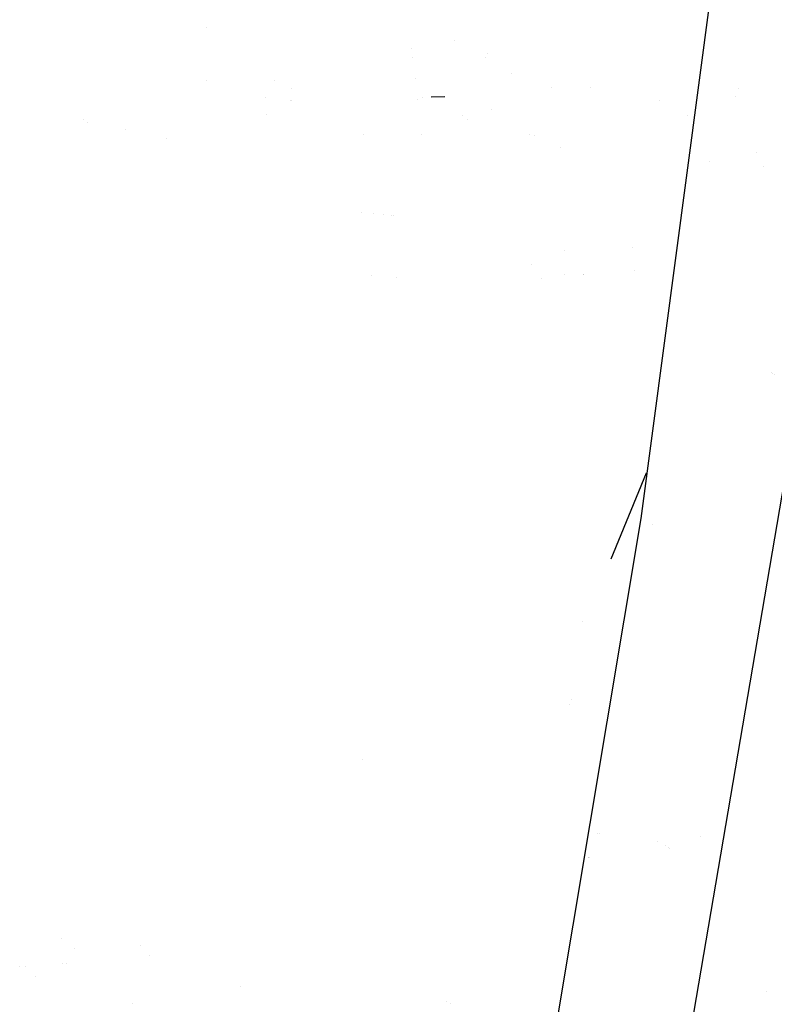
# Model space of a CAD drawing. Units: millimetres. Extents: x -1465 to 1524, y 835 to 8328.
# Drawn here: x 852 to 911, y 1553 to 1630 of the extents above; entities that cross this region are included whole.
import ezdxf

# ---------------------------------------------------------------- set-up
doc = ezdxf.new("R2010")
doc.units = ezdxf.units.MM
doc.layers.add('1', color=7, linetype='CONTINUOUS', true_color=0xffffff)

msp = doc.modelspace()

# ---------------------------------------------------------------- linework, layer by layer
at = {"layer": '1', "color": 18, "linetype": 'CONTINUOUS'}
for p, q in [((883.997977, 1430.74128, 2119.105347), (945.214987, 1789.960116, 2151.780583)), ((883.997977, 1430.74128, 2119.105347), (945.214987, 1789.960116, 2151.780583)), ((900.621831, 1591.155022, 2187.030293), (925.362382, 1777.453087, 2209.80147)), ((900.621831, 1591.155022, 2187.030293), (925.362382, 1777.453087, 2209.80147)), ((866.572037, 1629.599491, 814.914082), (866.572037, 1629.599491, 814.914082)), ((866.572037, 1629.599491, 814.914082), (866.572037, 1629.599491, 814.914082)), ((886.039735, 1628.550327, 839.867976), (886.039735, 1628.550327, 839.867976)), ((882.605699, 1627.909901, 804.209902), (882.605699, 1627.909901, 804.209902)), ((888.603069, 1627.559109, 803.848628), (888.603069, 1627.559109, 803.848628)), ((888.603069, 1627.559109, 803.848628), (888.603069, 1627.559109, 803.848628)), ((882.694199, 1627.236963, 804.249505), (882.694199, 1627.236963, 804.249505)), ((888.426271, 1627.272258, 804.172266), (888.426271, 1627.272258, 804.172266)), ((888.426271, 1627.272258, 804.172266), (888.426271, 1627.272258, 804.172266)), ((890.441199, 1626.007705, 839.921908), (890.441199, 1626.007705, 839.921908)), ((890.441199, 1626.007705, 839.921908), (890.441199, 1626.007705, 839.921908)), ((866.610184, 1625.414501, 814.796844), (866.610184, 1625.414501, 814.796844)), ((866.610184, 1625.414501, 814.796844), (866.610184, 1625.414501, 814.796844)), ((871.911227, 1625.440509, 842.461275), (871.911227, 1625.440509, 842.461275)), ((882.909911, 1625.596723, 804.346033), (882.909911, 1625.596723, 804.346033)), ((873.271676, 1624.841667, 841.725851), (873.271676, 1624.841667, 841.725851)), ((873.271676, 1624.841667, 841.725851), (873.271676, 1624.841667, 841.725851)), ((893.618569, 1624.918457, 909.246586), (893.618569, 1624.918457, 909.246586)), ((893.618569, 1624.918457, 909.246586), (893.618569, 1624.918457, 909.246586)), ((896.650798, 1624.918503, 909.246607), (896.650798, 1624.918503, 909.246607)), ((908.208511, 1624.786264, 877.860648), (908.208511, 1624.786264, 877.860648)), ((908.208511, 1624.786264, 877.860648), (908.208511, 1624.786264, 877.860648)), ((871.213622, 1624.10422, 903.717563), (871.213622, 1624.10422, 903.717563)), ((873.185798, 1623.840942, 899.244347), (873.185798, 1623.840942, 899.244347)), ((873.262037, 1623.840941, 899.244347), (873.262037, 1623.840941, 899.244347)), ((883.130301, 1623.920912, 804.444655), (883.130301, 1623.920912, 804.444655)), ((883.526607, 1624.114758, 724.005643), (883.526607, 1624.114758, 724.005643)), ((883.526607, 1624.114758, 724.005643), (883.526607, 1624.114758, 724.005643)), ((885.249848, 1624.165653, 721.791455), (884.171432, 1624.133802, 723.177109)), ((885.249848, 1624.165653, 721.791455), (884.171432, 1624.133802, 723.177109)), ((902.077936, 1623.913872, 860.484506), (902.077936, 1623.913872, 860.484506)), ((907.996439, 1624.202759, 865.392545), (907.996439, 1624.202759, 865.392545)), ((907.996439, 1624.202759, 865.392545), (907.996439, 1624.202759, 865.392545)), ((888.865756, 1623.173622, 842.365474), (888.865756, 1623.173622, 842.365474)), ((856.976966, 1622.399014, 903.276852), (856.976966, 1622.399014, 903.276852)), ((856.976966, 1622.399014, 903.276852), (856.976966, 1622.399014, 903.276852)), ((857.27954, 1622.152741, 899.093919), (857.27954, 1622.152741, 899.093919)), ((857.27954, 1622.152741, 899.093919), (857.27954, 1622.152741, 899.093919)), ((871.263551, 1622.781494, 881.241453), (871.263551, 1622.781494, 881.241453)), ((886.58956, 1622.72011, 696.151891), (886.58956, 1622.72011, 696.151891)), ((886.58956, 1622.72011, 696.151891), (886.58956, 1622.72011, 696.151891)), ((886.999968, 1622.388273, 697.891798), (886.999968, 1622.388273, 697.891798)), ((886.999968, 1622.388273, 697.891798), (886.999968, 1622.388273, 697.891798)), ((904.284732, 1622.680315, 839.524296), (904.284732, 1622.680315, 839.524296)), ((860.215346, 1621.639203, 917.151798), (860.215346, 1621.639203, 917.151798)), ((863.430266, 1620.890021, 904.422672), (863.430266, 1620.890021, 904.422672)), ((878.838973, 1621.214261, 525.103925), (878.838973, 1621.214261, 525.103925)), ((883.38083, 1621.219184, 806.145401), (883.38083, 1621.219184, 806.145401)), ((891.854162, 1621.201656, 793.269523), (891.854162, 1621.201656, 793.269523)), ((891.854162, 1621.201656, 793.269523), (891.854162, 1621.201656, 793.269523)), ((892.237085, 1621.139985, 793.937562), (892.237085, 1621.139985, 793.937562)), ((892.237085, 1621.139985, 793.937562), (892.237085, 1621.139985, 793.937562)), ((894.279025, 1620.219173, 795.98356), (894.279025, 1620.219173, 795.98356)), ((894.279025, 1620.219173, 795.98356), (894.279025, 1620.219173, 795.98356)), ((909.647018, 1619.841923, 791.292779), (909.647018, 1619.841923, 791.292779)), ((905.982998, 1619.136512, 693.350045), (905.982998, 1619.136512, 693.350045)), ((910.22464, 1618.718245, 857.238415), (910.22464, 1618.718245, 857.238415)), ((910.22464, 1618.718245, 857.238415), (910.22464, 1618.718245, 857.238415)), ((878.700457, 1615.099317, 723.457592), (878.700457, 1615.099317, 723.457592)), ((878.700457, 1615.099317, 723.457592), (878.700457, 1615.099317, 723.457592)), ((879.636338, 1615.024322, 722.183419), (879.636338, 1615.024322, 722.183419)), ((879.636338, 1615.024322, 722.183419), (879.636338, 1615.024322, 722.183419)), ((880.475264, 1614.957097, 721.041247), (880.475264, 1614.957097, 721.041247)), ((880.475264, 1614.957097, 721.041247), (880.475264, 1614.957097, 721.041247)), ((881.040488, 1614.911804, 720.271711), (881.040488, 1614.911804, 720.271711)), ((881.040488, 1614.911804, 720.271711), (881.040488, 1614.911804, 720.271711)), ((881.219631, 1614.897449, 720.027814), (881.219631, 1614.897449, 720.027814)), ((881.219631, 1614.897449, 720.027814), (881.219631, 1614.897449, 720.027814)), ((894.591603, 1612.105268, 910.687146), (894.591603, 1612.105268, 910.687146)), ((899.973011, 1612.38509, 885.308782), (899.973011, 1612.38509, 885.308782)), ((892.002726, 1611.025651, 736.809692), (892.002726, 1611.025651, 736.809692)), ((900.088954, 1610.544017, 880.809252), (900.088954, 1610.544017, 880.809252)), ((900.088954, 1610.544017, 880.809252), (900.088954, 1610.544017, 880.809252)), ((879.536601, 1610.161033, 722.11737), (879.536601, 1610.161033, 722.11737)), ((881.438521, 1610.008614, 719.527964), (881.438521, 1610.008614, 719.527964)), ((892.783205, 1609.958348, 718.672716), (892.783205, 1609.958348, 718.672716)), ((894.624493, 1610.22508, 723.205809), (894.624493, 1610.22508, 723.205809)), ((896.110511, 1610.225044, 723.205809), (896.110511, 1610.225044, 723.205809)), ((896.132331, 1610.242164, 723.496723), (896.132331, 1610.242164, 723.496723)), ((910.841497, 1602.558372, 748.54633), (910.841497, 1602.558372, 748.54633)), ((910.914588, 1602.515726, 747.821718), (910.914588, 1602.515726, 747.821718)), ((911.027209, 1602.450016, 746.70521), (911.027209, 1602.450016, 746.70521)), ((898.263879, 1587.998333, 669.292653), (901.038162, 1594.734662, 669.17605)), ((874.021947, 1431.954592, 2158.516146), (900.621831, 1591.155022, 2187.030293)), ((874.021947, 1431.954592, 2158.516146), (900.621831, 1591.155022, 2187.030293)), ((901.485481, 1590.659623, 677.772089), (901.485481, 1590.659623, 677.772089)), ((896.002868, 1583.121421, 671.397399), (896.002868, 1583.121421, 671.397399)), ((895.042939, 1576.582833, 682.790317), (895.042939, 1576.582833, 682.790317)), ((895.042939, 1576.582833, 682.790317), (895.042939, 1576.582833, 682.790317)), ((895.15947, 1576.943361, 682.780853), (895.15947, 1576.943361, 682.780853)), ((895.15947, 1576.943361, 682.780853), (895.15947, 1576.943361, 682.780853)), ((878.829399, 1572.270389, 921.354666), (878.829399, 1572.270389, 921.354666)), ((897.381749, 1566.521769, 891.688085), (897.381749, 1566.521769, 891.688085)), ((897.226512, 1566.477432, 891.386998), (897.226512, 1566.477432, 891.386998)), ((901.919046, 1565.882347, 894.976554), (901.919046, 1565.882347, 894.976554)), ((905.231955, 1566.222704, 891.580092), (905.231955, 1566.222704, 891.580092)), ((896.256126, 1565.095408, 923.604022), (896.256126, 1565.095408, 923.604022)), ((902.557689, 1565.509734, 888.645136), (902.557689, 1565.509734, 888.645136)), ((902.761831, 1565.390629, 886.621307), (902.761831, 1565.390629, 886.621307)), ((902.838534, 1565.345876, 885.860876), (902.838534, 1565.345876, 885.860876)), ((896.471477, 1564.645477, 921.487812), (896.471477, 1564.645477, 921.487812)), ((896.501268, 1564.628085, 921.192477), (896.501268, 1564.628085, 921.192477)), ((896.542479, 1564.604026, 920.783916), (896.542479, 1564.604026, 920.783916)), ((855.196759, 1558.292212, 921.636184), (855.196759, 1558.292212, 921.636184)), ((855.196759, 1558.292212, 921.636184), (855.196759, 1558.292212, 921.636184)), ((856.254721, 1557.480994, 921.469667), (856.254721, 1557.480994, 921.469667)), ((856.254721, 1557.480994, 921.469667), (856.254721, 1557.480994, 921.469667)), ((861.449506, 1557.741772, 912.288796), (861.449506, 1557.741772, 912.288796)), ((861.449506, 1557.741772, 912.288796), (861.449506, 1557.741772, 912.288796)), ((862.124092, 1556.964666, 912.700735), (862.124092, 1556.964666, 912.700735)), ((862.124092, 1556.964666, 912.700735), (862.124092, 1556.964666, 912.700735)), ((851.95598, 1556.03812, 883.333064), (851.95598, 1556.03812, 883.333064)), ((851.95598, 1556.03812, 883.333064), (851.95598, 1556.03812, 883.333064)), ((852.436146, 1556.073888, 883.9411), (852.436146, 1556.073888, 883.9411)), ((852.436146, 1556.073888, 883.9411), (852.436146, 1556.073888, 883.9411)), ((855.282026, 1556.285879, 887.544849), (855.282026, 1556.285879, 887.544849)), ((855.282026, 1556.285879, 887.544849), (855.282026, 1556.285879, 887.544849)), ((855.642721, 1556.312748, 888.001597), (855.642721, 1556.312748, 888.001597)), ((855.642721, 1556.312748, 888.001597), (855.642721, 1556.312748, 888.001597)), ((853.182644, 1555.258786, 883.706614), (853.182644, 1555.258786, 883.706614)), ((853.182644, 1555.258786, 883.706614), (853.182644, 1555.258786, 883.706614)), ((869.253046, 1554.486798, 912.276972), (869.253046, 1554.486798, 912.276972)), ((910.439929, 1554.147939, 861.479505), (910.439929, 1554.147939, 861.479505)), ((910.439929, 1554.147939, 861.479505), (910.439929, 1554.147939, 861.479505)), ((860.788841, 1553.152524, 892.797183), (860.788841, 1553.152524, 892.797183)), ((860.788841, 1553.152524, 892.797183), (860.788841, 1553.152524, 892.797183)), ((885.354049, 1553.342346, 892.829681), (885.354049, 1553.342346, 892.829681)), ((885.683991, 1553.149832, 889.558753), (885.683991, 1553.149832, 889.558753))]:
    msp.add_line(p, q, dxfattribs=at)

doc.saveas('drawing.dxf')
